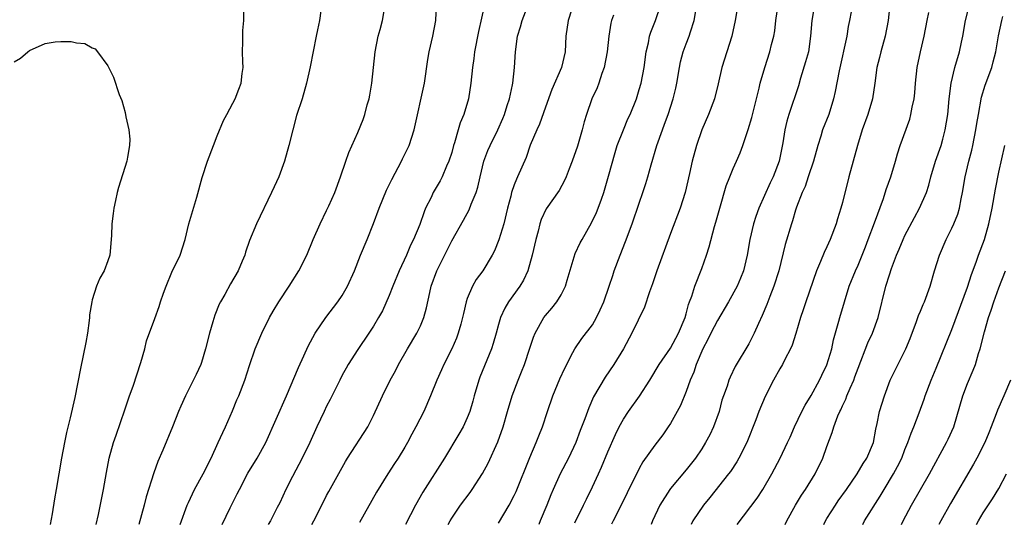
# Model space of a CAD drawing. Units: inches. Extents: x 2565000 to 2568000, y 1506000 to 1509000.
# Drawn here: x 2565528 to 2565654, y 1507167 to 1507231 of the extents above; entities that cross this region are included whole.
import ezdxf

# ---------------------------------------------------------------- set-up
doc = ezdxf.new("R2010")
doc.units = ezdxf.units.IN
doc.header["$MEASUREMENT"] = 0
doc.layers.add('LD25651506_2ft', color=83, linetype='Continuous')

msp = doc.modelspace()

# ---------------------------------------------------------------- linework, layer by layer
at = {"layer": 'LD25651506_2ft'}
for points, elevation in [([(2565599.19, 1507235), (2565597.92, 1507231), (2565597.62, 1507229), (2565597.54, 1507227), (2565597.07, 1507225), (2565595.83, 1507222.17), (2565595, 1507219.91), (2565594.25, 1507217.75), (2565593.9, 1507217), (2565593.05, 1507215.05), (2565592.51, 1507213.49), (2565591.44, 1507211), (2565591.29, 1507210.71), (2565591, 1507209.98), (2565590.65, 1507209), (2565590.55, 1507208.55), (2565590.14, 1507207), (2565589.67, 1507205), (2565589.05, 1507202.95), (2565588.46, 1507201.54), (2565588.18, 1507201), (2565587, 1507199), (2565586.15, 1507197.85), (2565585.66, 1507197), (2565585, 1507195.45), (2565584.84, 1507195), (2565584.5, 1507193.5), (2565584.4, 1507193), (2565584.16, 1507192.16), (2565583.85, 1507191), (2565583.62, 1507190.38), (2565583, 1507188.98), (2565582, 1507187), (2565581.7, 1507186.3), (2565581.1, 1507185), (2565580.3, 1507183), (2565579.42, 1507181), (2565578.4, 1507179), (2565577.9, 1507178.1), (2565577.33, 1507177), (2565577, 1507176.43), (2565576.14, 1507175), (2565575.7, 1507174.31), (2565574.82, 1507173), (2565573.36, 1507170.64), (2565571.21, 1507166.79)], 10544), ([(2565548.26, 1507166.54), (2565549.17, 1507169), (2565549.34, 1507169.34), (2565550.09, 1507171), (2565551.19, 1507173), (2565552.21, 1507175), (2565553.14, 1507177), (2565553.7, 1507178.3), (2565554.04, 1507179), (2565554.95, 1507181.05), (2565555.53, 1507182.47), (2565555.77, 1507183), (2565556.55, 1507185), (2565557.15, 1507186.85), (2565557.87, 1507189), (2565558.7, 1507191), (2565559.7, 1507193), (2565560.17, 1507193.83), (2565560.88, 1507195), (2565562.19, 1507197), (2565563.46, 1507199), (2565564.46, 1507201), (2565565.28, 1507203), (2565566.17, 1507205), (2565567, 1507206.68), (2565567.28, 1507207.28), (2565568.04, 1507209), (2565568.78, 1507211), (2565569.45, 1507213), (2565569.86, 1507214.14), (2565571, 1507216.68), (2565571.66, 1507218.34), (2565571.88, 1507219), (2565572.2, 1507220.2), (2565572.44, 1507221), (2565572.54, 1507221.46), (2565572.8, 1507223), (2565573.19, 1507227), (2565573.6, 1507229), (2565573.84, 1507229.84), (2565574.15, 1507231), (2565574.47, 1507233)], 10552), ([(2565553.65, 1507166.54), (2565554.65, 1507168.65), (2565554.82, 1507169), (2565555.57, 1507170.43), (2565555.84, 1507171), (2565556.92, 1507173.08), (2565558.11, 1507175), (2565559.24, 1507177), (2565561.88, 1507183), (2565563.4, 1507186.6), (2565564.1, 1507188.1), (2565564.64, 1507189.36), (2565565.53, 1507191), (2565566.91, 1507193), (2565568.44, 1507195), (2565569, 1507195.83), (2565569.68, 1507197), (2565570.56, 1507199), (2565571.33, 1507201), (2565572.17, 1507203), (2565572.98, 1507205.02), (2565573.73, 1507207), (2565574.68, 1507209.32), (2565575.33, 1507210.66), (2565576.56, 1507213), (2565576.7, 1507213.3), (2565577.55, 1507215), (2565578.22, 1507217), (2565579.51, 1507223), (2565579.97, 1507226.03), (2565580.14, 1507227), (2565580.6, 1507229), (2565580.96, 1507231), (2565581.04, 1507233)], 10550), ([(2565587.22, 1507233), (2565586.42, 1507229.58), (2565585.93, 1507227), (2565585.84, 1507226.16), (2565585.66, 1507225), (2565585.46, 1507223), (2565585.14, 1507221), (2565584.56, 1507219), (2565584.09, 1507217.91), (2565583.84, 1507217), (2565583.36, 1507215.36), (2565583.23, 1507215), (2565583, 1507214.14), (2565582.65, 1507213), (2565582.35, 1507212.35), (2565581.8, 1507211), (2565581.52, 1507210.48), (2565580.65, 1507209), (2565580.36, 1507208.36), (2565579.67, 1507207), (2565579.46, 1507206.54), (2565578.91, 1507204.91), (2565578.11, 1507203), (2565577.73, 1507202.27), (2565577.22, 1507201), (2565576.29, 1507199), (2565575.46, 1507197), (2565575, 1507195.82), (2565574.14, 1507193.87), (2565573.65, 1507193), (2565573, 1507191.91), (2565572.42, 1507191), (2565571, 1507188.9), (2565569.77, 1507187), (2565569.49, 1507186.51), (2565569, 1507185.61), (2565568.69, 1507185), (2565567.47, 1507182.53), (2565567, 1507181.65), (2565566.68, 1507181), (2565565.73, 1507179), (2565564.84, 1507177), (2565563.89, 1507175), (2565562.65, 1507172.65), (2565561.8, 1507171), (2565561, 1507169.31), (2565560.68, 1507168.68), (2565559.81, 1507167), (2565559.54, 1507166.54)], 10548), ([(2565565.09, 1507166.54), (2565565.35, 1507167), (2565566.39, 1507169), (2565567, 1507170.24), (2565567.27, 1507170.73), (2565569.43, 1507174.57), (2565569.69, 1507175), (2565572.27, 1507179), (2565573, 1507180.45), (2565574.14, 1507183), (2565575.15, 1507185), (2565575.8, 1507186.2), (2565576.2, 1507187), (2565577.36, 1507189), (2565578.56, 1507191), (2565579, 1507191.96), (2565579.43, 1507193), (2565579.77, 1507194.23), (2565580.2, 1507196.2), (2565580.39, 1507197), (2565581.08, 1507199), (2565583, 1507202.81), (2565584.53, 1507205.47), (2565585.23, 1507206.77), (2565585.49, 1507207.49), (2565586.12, 1507209), (2565586.33, 1507209.67), (2565586.63, 1507211), (2565587.11, 1507213), (2565587.64, 1507214.36), (2565587.93, 1507215), (2565588.91, 1507217), (2565589.53, 1507218.47), (2565589.74, 1507219), (2565590.12, 1507220.12), (2565590.38, 1507221), (2565590.78, 1507222.78), (2565590.81, 1507223), (2565591.05, 1507225), (2565591.16, 1507227), (2565591.41, 1507229), (2565591.79, 1507230.21), (2565592.01, 1507231), (2565592.77, 1507233)], 10546), ([(2565582.57, 1507166.54), (2565582.8, 1507167), (2565583, 1507167.34), (2565584.15, 1507169), (2565585.37, 1507170.63), (2565585.63, 1507171), (2565586.94, 1507173.06), (2565587.65, 1507174.35), (2565588.92, 1507177.08), (2565589.6, 1507179), (2565590.15, 1507181), (2565590.74, 1507183), (2565591.5, 1507185), (2565591.94, 1507186.06), (2565592.31, 1507187), (2565593, 1507189.1), (2565593.49, 1507190.51), (2565593.68, 1507191), (2565594.81, 1507193), (2565595, 1507193.25), (2565595.81, 1507194.19), (2565596.45, 1507195), (2565597, 1507195.92), (2565597.56, 1507197), (2565597.78, 1507197.78), (2565598.81, 1507201.19), (2565599.44, 1507202.56), (2565599.68, 1507203), (2565600.89, 1507205.11), (2565601.54, 1507206.46), (2565601.75, 1507207), (2565602.15, 1507208.15), (2565602.47, 1507209), (2565603.08, 1507211.08), (2565603.91, 1507214.1), (2565604.19, 1507215), (2565604.97, 1507217.03), (2565605.56, 1507218.44), (2565605.82, 1507219), (2565606.63, 1507221), (2565607, 1507222.18), (2565607.23, 1507223), (2565607.61, 1507225), (2565607.89, 1507227), (2565608.17, 1507228.17), (2565608.32, 1507229), (2565608.48, 1507229.52), (2565609.07, 1507231), (2565609.75, 1507233)], 10540), ([(2565619.62, 1507233), (2565619.29, 1507231), (2565618.85, 1507229), (2565618.19, 1507227), (2565617.55, 1507225), (2565617.09, 1507222.91), (2565616.61, 1507221), (2565615.86, 1507219), (2565615.02, 1507217), (2565614.34, 1507215), (2565613.78, 1507213), (2565613.45, 1507211.45), (2565612.88, 1507209), (2565612.22, 1507207), (2565611, 1507203.76), (2565609.27, 1507199), (2565608.68, 1507197.32), (2565608.31, 1507196.31), (2565607.66, 1507194.34), (2565606.04, 1507191), (2565604.99, 1507189.01), (2565603.76, 1507187), (2565602.63, 1507185.37), (2565601.16, 1507182.84), (2565600.54, 1507181.46), (2565600.04, 1507180.04), (2565599.46, 1507178.54), (2565598.9, 1507177), (2565597.94, 1507175), (2565596.88, 1507173), (2565595.98, 1507171), (2565595.69, 1507170.31), (2565595.18, 1507169), (2565594.34, 1507167), (2565594.14, 1507166.54)], 10536), ([(2565598.74, 1507166.74), (2565599.87, 1507169), (2565600.23, 1507169.77), (2565601, 1507171.33), (2565601.78, 1507173), (2565602.16, 1507173.84), (2565603, 1507175.83), (2565603.97, 1507178.03), (2565604.45, 1507179), (2565605, 1507180.02), (2565605.63, 1507181), (2565607.04, 1507182.96), (2565608.36, 1507185), (2565609.55, 1507187), (2565611, 1507189.1), (2565612.03, 1507191), (2565612.86, 1507193), (2565613, 1507193.49), (2565613.31, 1507194.69), (2565613.44, 1507195), (2565613.72, 1507195.72), (2565614.11, 1507197), (2565615, 1507199.29), (2565615.61, 1507201), (2565615.95, 1507202.05), (2565616.63, 1507204.63), (2565616.8, 1507205.2), (2565617.3, 1507207), (2565618.13, 1507209.87), (2565618.57, 1507211), (2565619, 1507212.06), (2565619.43, 1507213), (2565619.91, 1507214.09), (2565620.25, 1507215), (2565620.95, 1507217.05), (2565621.39, 1507218.61), (2565622.34, 1507222.34), (2565622.48, 1507223), (2565623.05, 1507225), (2565623.72, 1507227), (2565623.94, 1507227.94), (2565624.22, 1507229), (2565624.33, 1507229.67), (2565624.48, 1507231), (2565624.78, 1507233)], 10534), ([(2565629.41, 1507233), (2565629.08, 1507231), (2565628.93, 1507229), (2565628.64, 1507227), (2565628.29, 1507225.71), (2565627.65, 1507223.65), (2565627.36, 1507222.64), (2565626.13, 1507219), (2565625.88, 1507218.12), (2565625.62, 1507217), (2565625.37, 1507215.37), (2565624.9, 1507213), (2565624.13, 1507211), (2565623.76, 1507210.24), (2565622.28, 1507207), (2565621.93, 1507205.93), (2565621.6, 1507205), (2565621.13, 1507203), (2565620.79, 1507201), (2565620.34, 1507199), (2565619.96, 1507198.04), (2565619.53, 1507197), (2565618.43, 1507195), (2565617, 1507192.61), (2565616.17, 1507191), (2565615.79, 1507190.21), (2565615.15, 1507189), (2565614.29, 1507187), (2565613.98, 1507186.02), (2565613.52, 1507185), (2565613, 1507183.55), (2565612.26, 1507181.74), (2565611, 1507179.45), (2565610.72, 1507179), (2565610.01, 1507177.99), (2565609, 1507176.68), (2565607.47, 1507174.53), (2565607, 1507173.68), (2565605.44, 1507170.56), (2565604.69, 1507169), (2565603.66, 1507167), (2565603.43, 1507166.57)], 10532), ([(2565639.08, 1507233), (2565638.85, 1507231), (2565638.45, 1507229), (2565637.9, 1507227), (2565637.74, 1507226.26), (2565637.42, 1507225), (2565637.15, 1507223), (2565636.83, 1507221), (2565636.25, 1507219), (2565635.54, 1507217), (2565634.92, 1507215), (2565634.35, 1507213), (2565633.81, 1507211), (2565633, 1507207.73), (2565632.8, 1507207), (2565632.37, 1507205.63), (2565632.19, 1507205), (2565631.44, 1507203), (2565631, 1507202.03), (2565630.66, 1507201.34), (2565630.19, 1507200.19), (2565629.66, 1507199), (2565628.3, 1507195), (2565627.99, 1507194.01), (2565627.65, 1507193), (2565627.05, 1507190.95), (2565626.55, 1507189.45), (2565626.35, 1507189), (2565625.64, 1507187.64), (2565625.32, 1507187), (2565625, 1507186.45), (2565624.18, 1507185), (2565623.11, 1507182.89), (2565622.32, 1507181), (2565621.92, 1507179.92), (2565620.76, 1507177), (2565619.75, 1507175), (2565619.48, 1507174.52), (2565618.68, 1507173.32), (2565618.43, 1507173), (2565616.02, 1507169.98), (2565615.21, 1507169), (2565613.85, 1507167), (2565613.63, 1507166.54)], 10528), ([(2565625.66, 1507166.54), (2565625.89, 1507167), (2565627.01, 1507169), (2565627.74, 1507170.26), (2565628.26, 1507171), (2565629.52, 1507173), (2565630.47, 1507175), (2565631, 1507176.49), (2565631.7, 1507178.3), (2565631.9, 1507179), (2565632.42, 1507180.42), (2565632.67, 1507181), (2565632.79, 1507181.21), (2565633, 1507181.71), (2565633.43, 1507182.57), (2565633.58, 1507183), (2565633.98, 1507183.98), (2565634.45, 1507185), (2565634.6, 1507185.4), (2565635, 1507186.53), (2565636.24, 1507189.76), (2565636.83, 1507191), (2565637.55, 1507193), (2565638.56, 1507197), (2565639, 1507198.47), (2565639.26, 1507199.26), (2565639.92, 1507201), (2565640.26, 1507201.74), (2565640.77, 1507203), (2565641, 1507203.5), (2565642.2, 1507205.8), (2565642.86, 1507207), (2565643.74, 1507209), (2565644.04, 1507209.96), (2565644.29, 1507211), (2565644.9, 1507213), (2565645.62, 1507215), (2565645.83, 1507215.83), (2565646.16, 1507217), (2565646.47, 1507219), (2565646.67, 1507221), (2565646.93, 1507223), (2565647.4, 1507225), (2565647.99, 1507227), (2565648.24, 1507228.24), (2565648.41, 1507229), (2565648.76, 1507231), (2565649.24, 1507233)], 10524), ([(2565537.53, 1507166.54), (2565537.81, 1507167.81), (2565538.46, 1507171), (2565538.82, 1507173.18), (2565539.18, 1507175), (2565539.75, 1507177), (2565540.06, 1507177.94), (2565541.18, 1507181.18), (2565541.79, 1507183), (2565542.24, 1507184.24), (2565543.24, 1507187.24), (2565543.72, 1507189), (2565543.96, 1507190.04), (2565545, 1507192.89), (2565545.59, 1507194.41), (2565545.76, 1507195), (2565546.13, 1507196.13), (2565546.45, 1507197), (2565547.21, 1507198.79), (2565548.25, 1507201), (2565548.88, 1507203), (2565549.38, 1507205), (2565550.4, 1507208.4), (2565551.07, 1507210.93), (2565551.76, 1507213), (2565552.51, 1507215), (2565553, 1507216.26), (2565553.8, 1507218.2), (2565554.21, 1507219), (2565555, 1507220.43), (2565555.28, 1507221), (2565555.78, 1507222.22), (2565556.07, 1507223), (2565556.21, 1507224.21), (2565556.32, 1507225), (2565556.28, 1507225.72), (2565556.24, 1507227), (2565556.29, 1507228.29), (2565556.26, 1507229), (2565556.26, 1507229.74), (2565556.39, 1507231), (2565556.42, 1507232.42)], 10556), ([(2565566.25, 1507232.25), (2565566.08, 1507231), (2565565.83, 1507229.83), (2565565.68, 1507229), (2565564.9, 1507225.1), (2565564.44, 1507223), (2565563.88, 1507221), (2565563.16, 1507218.84), (2565562.66, 1507217), (2565562.17, 1507215), (2565561.62, 1507213), (2565560.89, 1507211), (2565560.27, 1507209.73), (2565559.96, 1507209), (2565558.04, 1507205), (2565557.14, 1507202.86), (2565556.62, 1507201.38), (2565556.52, 1507201), (2565556.2, 1507200.2), (2565555.68, 1507199), (2565554.69, 1507197.31), (2565553.96, 1507195.96), (2565553.4, 1507195), (2565553.27, 1507194.73), (2565552.68, 1507193.32), (2565552.44, 1507192.44), (2565552.01, 1507191), (2565551.52, 1507189), (2565551, 1507187.27), (2565550.9, 1507187), (2565550.3, 1507185.7), (2565548.95, 1507183), (2565548.33, 1507181.67), (2565548.06, 1507181), (2565547.28, 1507179), (2565546.05, 1507176.05), (2565545.4, 1507174.6), (2565544.88, 1507173.12), (2565543.93, 1507170.07), (2565543.66, 1507169), (2565542.96, 1507166.54)], 10554), ([(2565603.71, 1507231.71), (2565603.43, 1507231), (2565603.35, 1507230.65), (2565603.09, 1507229), (2565602.9, 1507227), (2565602.52, 1507225), (2565602.23, 1507224.23), (2565601.82, 1507223), (2565601.6, 1507222.4), (2565600.95, 1507221), (2565600.25, 1507219), (2565599.95, 1507218.05), (2565599.68, 1507217), (2565599.08, 1507214.92), (2565598.41, 1507213), (2565598.02, 1507212.02), (2565597.65, 1507211), (2565597.45, 1507210.55), (2565596.74, 1507209.26), (2565595.1, 1507206.9), (2565594.47, 1507205.53), (2565594.3, 1507205), (2565594.06, 1507204.06), (2565593.76, 1507203), (2565593.31, 1507201), (2565592.76, 1507199), (2565592.2, 1507197.8), (2565591.71, 1507197), (2565590.27, 1507195), (2565589.78, 1507194.22), (2565589.25, 1507193), (2565589, 1507192.12), (2565588.7, 1507191), (2565588.31, 1507189.69), (2565588.08, 1507189), (2565587.18, 1507186.82), (2565586.61, 1507185.39), (2565586.48, 1507185), (2565585.88, 1507183), (2565585.71, 1507182.29), (2565585.31, 1507181), (2565585, 1507180.18), (2565584.46, 1507179), (2565583.93, 1507178.07), (2565582.08, 1507175), (2565579.32, 1507170.68), (2565578.35, 1507169), (2565577.1, 1507166.54)], 10542), ([(2565589, 1507166.68), (2565590.36, 1507169), (2565591, 1507170.22), (2565591.24, 1507170.76), (2565593, 1507175.11), (2565593.82, 1507177), (2565594.14, 1507177.86), (2565594.6, 1507179), (2565595.25, 1507181), (2565595.93, 1507183), (2565596.84, 1507185.16), (2565597.47, 1507186.53), (2565598.51, 1507188.51), (2565598.75, 1507189), (2565599.66, 1507190.34), (2565601, 1507192.09), (2565601.54, 1507193), (2565602.02, 1507193.98), (2565602.46, 1507195), (2565603.17, 1507197), (2565603.6, 1507198.4), (2565603.8, 1507199), (2565604.54, 1507201), (2565605.26, 1507202.74), (2565606.11, 1507205), (2565607, 1507207.65), (2565607.47, 1507209), (2565607.86, 1507210.14), (2565608.11, 1507211), (2565608.53, 1507212.53), (2565609.27, 1507215), (2565609.97, 1507217), (2565610.25, 1507217.75), (2565610.68, 1507219), (2565611.33, 1507221), (2565611.66, 1507222.34), (2565611.79, 1507223), (2565612.13, 1507225), (2565612.27, 1507225.73), (2565612.63, 1507227), (2565613, 1507228.01), (2565613.39, 1507229), (2565613.54, 1507229.54), (2565614.02, 1507231), (2565614.23, 1507232.23)], 10538), ([(2565634.1, 1507232.1), (2565633.92, 1507231), (2565633.75, 1507230.25), (2565633.54, 1507229), (2565632.57, 1507224.57), (2565632.07, 1507221.93), (2565631.86, 1507221), (2565631.24, 1507219), (2565630.45, 1507217), (2565630.23, 1507216.23), (2565629.83, 1507215), (2565629.3, 1507213), (2565628.63, 1507211), (2565628.21, 1507209.79), (2565627.83, 1507209), (2565627.12, 1507207.12), (2565627, 1507206.75), (2565626.62, 1507205.38), (2565626.48, 1507205), (2565625.66, 1507202.34), (2565624.86, 1507199), (2565624.23, 1507197), (2565623.71, 1507195.71), (2565623.33, 1507194.67), (2565622.74, 1507193.26), (2565622.24, 1507192.24), (2565621.69, 1507191), (2565621, 1507189.65), (2565619.28, 1507186.72), (2565618.63, 1507185.37), (2565618.48, 1507185), (2565618.23, 1507184.23), (2565617.77, 1507183), (2565617.58, 1507182.42), (2565617.21, 1507181), (2565616.51, 1507179), (2565616.02, 1507177.98), (2565615.49, 1507177), (2565615, 1507176.22), (2565614.18, 1507175), (2565613, 1507173.51), (2565611, 1507171.12), (2565610.91, 1507171), (2565609.64, 1507169), (2565608.7, 1507167), (2565608.53, 1507166.54)], 10530), ([(2565619.53, 1507166.54), (2565622.09, 1507169.91), (2565622.81, 1507171), (2565623.96, 1507173), (2565625.02, 1507175), (2565625.98, 1507177), (2565626.3, 1507177.7), (2565626.86, 1507179), (2565627.8, 1507181), (2565628.21, 1507181.79), (2565629, 1507183.02), (2565630.08, 1507185), (2565630.37, 1507185.63), (2565631, 1507186.95), (2565631.62, 1507189), (2565631.87, 1507190.13), (2565632.55, 1507192.55), (2565632.66, 1507193), (2565633.25, 1507195), (2565633.88, 1507197), (2565634.68, 1507199), (2565635, 1507199.71), (2565635.53, 1507201), (2565635.93, 1507202.07), (2565636.31, 1507203), (2565637.12, 1507205.12), (2565638.24, 1507208.24), (2565638.6, 1507209.4), (2565639.17, 1507211), (2565639.77, 1507213), (2565640.03, 1507213.97), (2565640.37, 1507215), (2565641.6, 1507218.4), (2565641.77, 1507219), (2565641.93, 1507219.93), (2565642.17, 1507221), (2565642.26, 1507221.74), (2565642.36, 1507223), (2565642.58, 1507225), (2565642.98, 1507227), (2565643.45, 1507229), (2565643.83, 1507231), (2565644.05, 1507232.05)], 10526), ([(2565630.6, 1507166.54), (2565630.83, 1507167), (2565631, 1507167.29), (2565632.09, 1507169), (2565632.46, 1507169.54), (2565633.5, 1507171), (2565634.89, 1507173), (2565635.67, 1507174.33), (2565636.12, 1507175), (2565636.96, 1507177), (2565637.26, 1507178.74), (2565637.43, 1507179.43), (2565637.73, 1507181), (2565638.37, 1507183), (2565639.12, 1507185), (2565639.73, 1507186.27), (2565641, 1507188.75), (2565641.12, 1507189), (2565641.66, 1507190.34), (2565642.49, 1507192.49), (2565642.75, 1507193.25), (2565643, 1507193.82), (2565643.34, 1507194.66), (2565643.5, 1507195), (2565644.24, 1507197), (2565644.79, 1507199), (2565645.4, 1507201), (2565646.26, 1507203), (2565647, 1507204.44), (2565647.25, 1507205), (2565647.75, 1507206.25), (2565647.97, 1507207), (2565648.19, 1507208.19), (2565648.37, 1507209), (2565648.71, 1507211), (2565649.18, 1507213), (2565649.57, 1507214.43), (2565649.69, 1507215), (2565650.08, 1507217), (2565650.19, 1507217.81), (2565650.39, 1507219), (2565650.81, 1507221.19), (2565651.28, 1507222.72), (2565652.1, 1507225), (2565652.3, 1507225.7), (2565652.63, 1507227), (2565652.96, 1507229.04), (2565653.4, 1507231), (2565653.54, 1507231.54)], 10522), ([(2565527, 1507225.71), (2565527.82, 1507226.18), (2565528.78, 1507227), (2565529, 1507227.16), (2565531, 1507228.07), (2565532.28, 1507228.28), (2565533, 1507228.32), (2565534.32, 1507228.32), (2565535, 1507228.13), (2565536.05, 1507228.05), (2565537, 1507227.5), (2565537.38, 1507227.38), (2565537.67, 1507227), (2565539, 1507225.19), (2565539.74, 1507223.74), (2565540.45, 1507221.55), (2565540.79, 1507220.79), (2565541, 1507220), (2565541.23, 1507219.23), (2565541.3, 1507218.7), (2565541.71, 1507217), (2565541.84, 1507215.84), (2565541.79, 1507215), (2565541.54, 1507213.54), (2565541.42, 1507213), (2565540.35, 1507209.65), (2565540.18, 1507209), (2565539.99, 1507207.99), (2565539.78, 1507207), (2565539.68, 1507206.32), (2565539.53, 1507205), (2565539.48, 1507203.48), (2565539.26, 1507201), (2565539, 1507200.24), (2565538.55, 1507199), (2565537.97, 1507198.03), (2565537.55, 1507197), (2565537, 1507195.25), (2565536.94, 1507195), (2565536.67, 1507193.33), (2565536.66, 1507193), (2565536.62, 1507192.62), (2565536.4, 1507191), (2565536.21, 1507189.79), (2565535.52, 1507186.48), (2565534.78, 1507182.78), (2565534.19, 1507180.19), (2565533.71, 1507178.29), (2565533.44, 1507177), (2565533.06, 1507175), (2565532.39, 1507171), (2565532.18, 1507169.82), (2565531.87, 1507167.87), (2565531.63, 1507166.54)], 10558), ([(2565635.61, 1507166.54), (2565635.84, 1507167), (2565637.84, 1507170.16), (2565638.33, 1507171), (2565639.54, 1507173), (2565640.06, 1507173.94), (2565640.59, 1507175), (2565641, 1507176.1), (2565641.38, 1507177), (2565641.78, 1507178.22), (2565642.13, 1507179), (2565642.82, 1507180.82), (2565643.45, 1507182.55), (2565643.6, 1507183), (2565644.36, 1507185), (2565645, 1507186.54), (2565647, 1507191.47), (2565649, 1507196.91), (2565649.5, 1507198.5), (2565650.1, 1507200.1), (2565650.4, 1507201), (2565651.16, 1507203), (2565651.74, 1507205), (2565652.16, 1507207), (2565652.58, 1507209.42), (2565653, 1507211.62), (2565653.76, 1507215)], 10520), ([(2565640.55, 1507166.54), (2565640.75, 1507167), (2565641.85, 1507169), (2565644.15, 1507173), (2565646.33, 1507177), (2565646.54, 1507177.46), (2565647.23, 1507179), (2565648.41, 1507183), (2565649, 1507184.57), (2565649.73, 1507186.27), (2565650.01, 1507187), (2565650.41, 1507188.41), (2565650.62, 1507189), (2565651.16, 1507191.16), (2565651.7, 1507193), (2565652.04, 1507193.96), (2565652.36, 1507195), (2565653, 1507196.81), (2565653.88, 1507199)], 10518), ([(2565654.51, 1507185), (2565653.65, 1507183), (2565652.84, 1507181.16), (2565652.67, 1507180.67), (2565652.03, 1507179), (2565651.73, 1507178.27), (2565651.22, 1507177), (2565650.18, 1507175), (2565649.76, 1507174.24), (2565646.81, 1507169.19), (2565645.6, 1507167), (2565645.33, 1507166.54)], 10516), ([(2565650.14, 1507166.54), (2565650.39, 1507167), (2565651, 1507168), (2565652.2, 1507169.8), (2565653, 1507171.11), (2565653.98, 1507173)], 10514)]:
    msp.add_lwpolyline(points, dxfattribs=dict(at, elevation=elevation))

doc.saveas('drawing.dxf')
